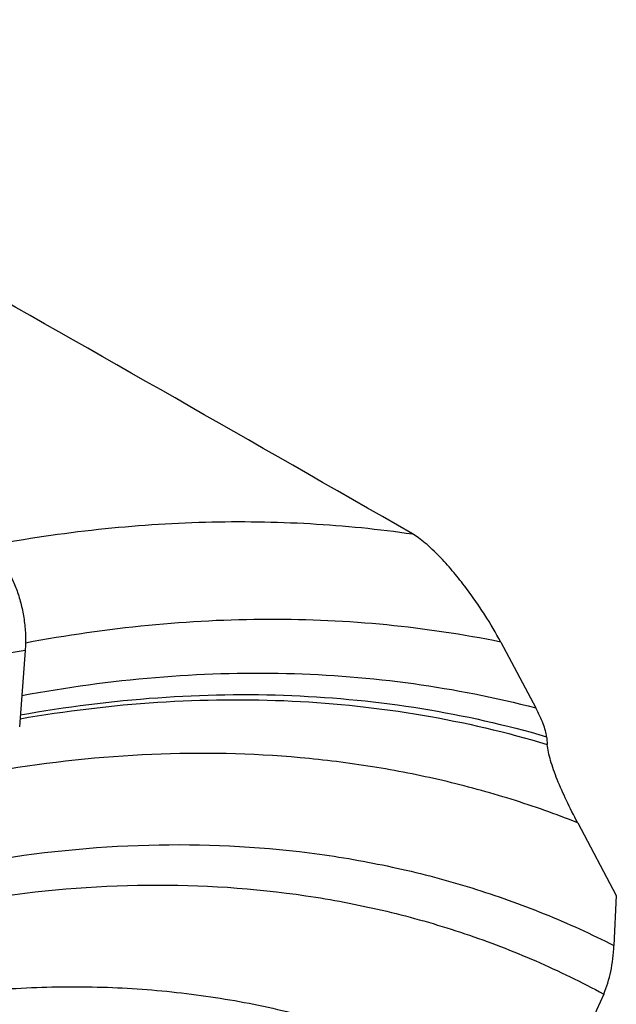
# Model space of a CAD drawing. Units: millimetres. Extents: x 0 to 594, y 0 to 420.
# Drawn here: x 124 to 130, y 141 to 151 of the extents above; entities that cross this region are included whole.
import ezdxf

# ---------------------------------------------------------------- set-up
doc = ezdxf.new("R2010")
doc.units = ezdxf.units.MM
doc.header["$LTSCALE"] = 32.67
doc.layers.add('607078340-000_CL', color=7, linetype='CONTINUOUS')
doc.layers.add('607088358-000_CL', color=7, linetype='CONTINUOUS')

msp = doc.modelspace()

# ---------------------------------------------------------------- linework, layer by layer
at = {"layer": '607078340-000_CL', "color": 7, "linetype": 'CONTINUOUS'}
msp.add_line((124.2145, 144.3547), (124.1537, 143.5557), dxfattribs=at)
at = {"layer": '607078340-000_CL', "color": 9, "linetype": 'CONTINUOUS'}
msp.add_arc((130.3561, 107.9889), 36.8805, 99.58594, 101.19062, dxfattribs=at)
at = {"layer": '607078340-000_CL', "color": 7, "linetype": 'CONTINUOUS'}
msp.add_open_spline([(123.8738, 145.372), (123.9008, 145.3523), (123.9536, 145.3024), (124.0229, 145.2094), (124.0852, 145.0946), (124.1384, 144.9618), (124.1798, 144.8156), (124.2075, 144.6618), (124.2201, 144.5072), (124.2183, 144.4046), (124.2145, 144.3547)], degree=3, knots=[0, 0, 0, 0, 0.0903769, 0.1947296, 0.3127988, 0.4426241, 0.5808823, 0.7231817, 0.8644951, 1, 1, 1, 1], dxfattribs=at)
at = {"layer": '607088358-000_CL', "color": 7, "linetype": 'CONTINUOUS'}
for p, q in [((129.2021, 144.4437), (129.5691, 143.7532)), ((130.0094, 142.5472), (130.4142, 141.7857)), ((130.4142, 141.7857), (130.3899, 141.2583))]:
    msp.add_line(p, q, dxfattribs=at)
for centre, radius, start, end in [((141.3833, 144.4612), 11.744, 184.93521, 185.33583), ((208.0448, 106.6762), 84.9001, 156.338142, 157.343066)]:
    msp.add_arc(centre, radius, start, end, dxfattribs=at)
msp.add_ellipse((297.3935, 30.4044), major_axis=(207.7635, -134.2395), ratio=0.0356644, start_param=2.5444432, end_param=2.6281718, dxfattribs=at)
at = {"layer": '607088358-000_CL', "color": 9, "linetype": 'CONTINUOUS'}
for points, knots in [([(123.8429, 145.4599), (124.2204, 145.53), (124.9718, 145.641), (126.0957, 145.7179), (127.1977, 145.7028), (127.9214, 145.6307), (128.2772, 145.579)], [0, 0, 0, 0, 0.2585429, 0.5109573, 0.7578599, 1, 1, 1, 1]), ([(129.2021, 144.4437), (128.8071, 144.5244), (127.9993, 144.6449), (126.7616, 144.7019), (125.4934, 144.6368), (124.6446, 144.514), (124.218, 144.4335)], [0, 0, 0, 0, 0.241246, 0.4876313, 0.7402532, 1, 1, 1, 1]), ([(124.1787, 143.8838), (124.6426, 143.97), (125.5654, 144.0961), (126.9423, 144.1398), (128.28, 144.0343), (129.1473, 143.8633), (129.5691, 143.7532)], [0, 0, 0, 0, 0.2605707, 0.5132643, 0.7592538, 1, 1, 1, 1]), ([(124.16, 143.6388), (124.6382, 143.7218), (125.5889, 143.8376), (127.005, 143.8528), (128.3764, 143.7061), (129.2612, 143.499), (129.6901, 143.3691)], [0, 0, 0, 0, 0.260744, 0.5133602, 0.7592151, 1, 1, 1, 1]), ([(124.1631, 143.6794), (124.6398, 143.7646), (125.5876, 143.8852), (127.0003, 143.9098), (128.3694, 143.7744), (129.2537, 143.5762), (129.6828, 143.4509)], [0, 0, 0, 0, 0.2607694, 0.5134243, 0.7592871, 1, 1, 1, 1]), ([(130.0094, 142.5472), (129.7802, 142.6379), (129.3132, 142.8028), (128.5934, 142.9991), (127.8541, 143.1446), (126.8377, 143.2711), (125.5234, 143.2978), (124.4699, 143.1831), (123.9396, 143.0939)], [0, 0, 0, 0, 0.1198899, 0.2406393, 0.3625847, 0.4860399, 0.7384638, 1, 1, 1, 1]), ([(123.8745, 142.1579), (124.4511, 142.2512), (125.5964, 142.3586), (127.0205, 142.2789), (128.1117, 142.0838), (128.9001, 141.8748), (129.662, 141.6028), (130.1511, 141.3798), (130.3899, 141.2583)], [0, 0, 0, 0, 0.2621551, 0.5142069, 0.6373715, 0.7590943, 0.8798153, 1, 1, 1, 1]), ([(123.8908, 141.7658), (124.4591, 141.8494), (125.5871, 141.9374), (126.9864, 141.8325), (128.0561, 141.6178), (128.8281, 141.3943), (129.5728, 141.108), (130.0497, 140.8758), (130.2822, 140.7499)], [0, 0, 0, 0, 0.2617951, 0.5136148, 0.6367667, 0.758571, 0.8794878, 1, 1, 1, 1]), ([(123.4184, 140.7476), (123.7051, 140.7821), (124.2752, 140.829), (125.1244, 140.8303), (125.9544, 140.7619), (126.762, 140.6239), (127.5438, 140.4168), (128.2969, 140.1414), (129.018, 139.7988), (129.475, 139.5269), (129.6966, 139.3808)], [0, 0, 0, 0, 0.1320762, 0.2612557, 0.3879075, 0.5124616, 0.6354037, 0.7572639, 0.8786035, 1, 1, 1, 1])]:
    msp.add_open_spline(points, degree=3, knots=knots, dxfattribs=at)
at = {"layer": '607088358-000_CL', "color": 7, "linetype": 'CONTINUOUS'}
for points, knots in [([(129.2021, 144.4437), (129.1505, 144.5407), (129.0638, 144.6877), (128.9335, 144.883), (128.8202, 145.0385), (128.6946, 145.1954), (128.559, 145.3464), (128.4398, 145.4607), (128.3449, 145.536), (128.2992, 145.5664), (128.2772, 145.579)], [0, 0, 0, 0, 0.2231255, 0.3462184, 0.4767387, 0.6137533, 0.7540918, 0.8887434, 0.9485837, 1, 1, 1, 1]), ([(129.6828, 143.4509), (129.681, 143.472), (129.6709, 143.5178), (129.6464, 143.5896), (129.6119, 143.6696), (129.5843, 143.7246), (129.5691, 143.7532)], [0, 0, 0, 0, 0.1955497, 0.4311888, 0.7005581, 1, 1, 1, 1]), ([(130.0094, 142.5472), (129.9684, 142.6245), (129.8927, 142.7737), (129.8098, 142.9599), (129.7566, 143.1001), (129.7253, 143.1961), (129.7023, 143.2848), (129.6927, 143.342), (129.6901, 143.3691)], [0, 0, 0, 0, 0.2963522, 0.56633, 0.6896973, 0.803998, 0.9079454, 1, 1, 1, 1]), ([(130.2822, 140.7499), (130.3153, 140.8253), (130.3653, 140.9933), (130.3856, 141.1668), (130.3899, 141.2583)], [0, 0, 0, 0, 0.4733676, 1, 1, 1, 1])]:
    msp.add_open_spline(points, degree=3, knots=knots, dxfattribs=at)

doc.saveas('drawing.dxf')
